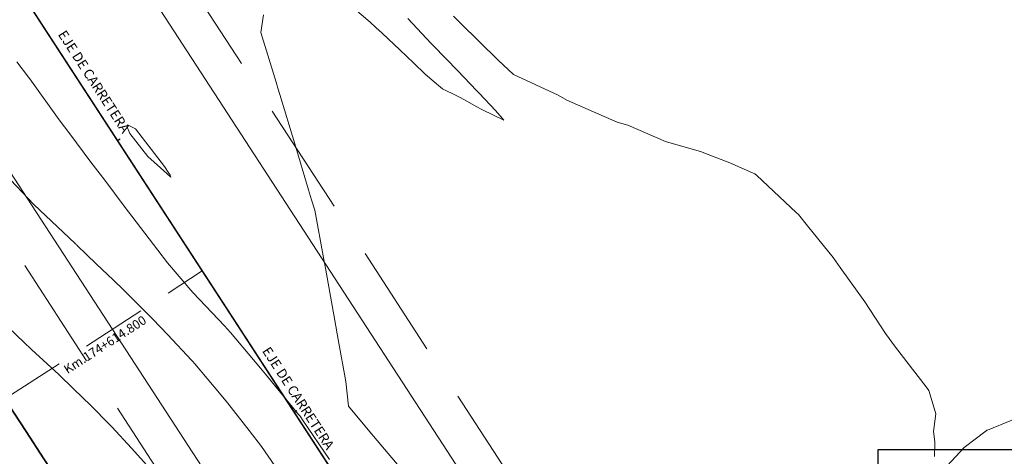
# Model space of a CAD drawing. Extents: x -641082 to 1395206, y -638396 to 9905569.
# Drawn here: x 763168 to 763198, y 9270357 to 9270370 of the extents above; entities that cross this region are included whole.
import ezdxf
from ezdxf.enums import TextEntityAlignment as Align

# ---------------------------------------------------------------- set-up
doc = ezdxf.new("R2010")
doc.units = 0
doc.linetypes.add('DASHED', pattern=[0.75, 0.5, -0.25])
doc.layers.get('0').update_dxf_attribs({"linetype": 'CONTINUOUS'})
for name, color, linetype, lineweight in [('1. MURO', 144, 'CONTINUOUS', 35), ('ALIGNMENT', 5, 'CONTINUOUS', 30), ('Texto', 7, 'CONTINUOUS', 9)]:
    doc.layers.add(name, color=color, linetype=linetype, lineweight=lineweight)
for name, color, linetype in [('ANNOTATION', 7, 'CONTINUOUS'), ('CONTOURS', 7, 'CONTINUOUS'), ('CONTOURS_IDX', 7, 'CONTINUOUS')]:
    doc.layers.add(name, color=color, linetype=linetype)
doc.styles.add('Arial', font='arial.ttf')
doc.styles.add('Arial 2', font='txt')

# ---------------------------------------------------------------- blocks, each defined once
blk = doc.blocks.new('MINORTIC')
at = {"color": 0, "linetype": 'ByBlock'}
blk.add_lwpolyline([(0, 0), (0, 0.00069)], dxfattribs=at)
blk.add_point((0, 0), dxfattribs=at)

msp = doc.modelspace()

# ---------------------------------------------------------------- linework, layer by layer
at = {"linetype": 'DASHED', "lineweight": 0, "ltscale": 4}
msp.add_lwpolyline([(763167.1751, 9270358.7297), (763173.2585, 9270362.6821)], dxfattribs=at)
msp.add_lwpolyline([(763184.2373, 9270345.7847), (763194.0935, 9270353.0478), (763194.0935, 9270357.1655), (763213.2548, 9270357.1655), (763213.2548, 9270351.7957), (763196.0573, 9270351.7957), (763184.2368, 9270345.7846)])
for centre, radius in [((754112.9405, 9264476.1654), 641092.7583), ((763184.6467, 9270345.1536), 150)]:
    msp.add_circle(centre, radius)
at = {"layer": '1. MURO'}
msp.add_lwpolyline([(763167.1751, 9270358.7297), (763167.284, 9270358.562), (763167.8288, 9270357.7235), (763168.3736, 9270356.8849), (763168.9184, 9270356.0463), (763169.4632, 9270355.2078), (763170.0081, 9270354.3692), (763170.5529, 9270353.5306), (763171.0977, 9270352.6921), (763171.6425, 9270351.8535), (763172.1873, 9270351.015)], dxfattribs=at)
at = {"layer": 'ALIGNMENT', "color": 5, "linetype": 'DASHED', "lineweight": 5, "ltscale": 7, "flags": 128}
for points in [[(763107.3862, 9270473.6499, 0.0008464), (763107.6228, 9270473.2094, 0.0011443), (763107.965, 9270472.5782, 0.0010757), (763108.3108, 9270471.9473, 0.001007), (763108.66, 9270471.3165, 0.0009384), (763109.0125, 9270470.6858, 0.0008697), (763109.3679, 9270470.0552, 0.000801), (763109.7262, 9270469.4245, 0.0007323), (763110.0872, 9270468.7938, 0.0006637), (763110.4507, 9270468.1628, 0.000595), (763110.8165, 9270467.5317, 0.0005264), (763111.1845, 9270466.9002, 0.0004578), (763111.5544, 9270466.2682, 0.000389), (763111.9261, 9270465.6358, 0.0003204), (763112.2994, 9270465.0028, 0.0002517), (763112.6742, 9270464.3691, 0.0001831), (763113.0502, 9270463.7347, 0.0001144), (763113.4273, 9270463.0994, 0.0000468), (763113.8137, 9270462.4491), (763113.8856, 9270462.328), (763192.9814, 9270340.5847, 0.0000621), (763193.3542, 9270340.0508, 0.0001234), (763193.7768, 9270339.4461, 0.0001763), (763194.1992, 9270338.8424, 0.0002292), (763194.6216, 9270338.24, 0.0002821), (763195.044, 9270337.6388, 0.000335), (763195.4667, 9270337.0389, 0.0003879), (763195.8897, 9270336.4405, 0.0004408), (763196.313, 9270335.8437, 0.0004936), (763196.737, 9270335.2485, 0.0005465), (763197.1615, 9270334.6551, 0.0005995), (763197.5869, 9270334.0635, 0.0006524), (763198.0132, 9270333.4738, 0.0007052), (763198.4404, 9270332.8863, 0.0007581), (763198.8687, 9270332.3009, 0.0008111), (763199.2983, 9270331.7178, 0.0008639), (763199.7292, 9270331.137, 0.0009168), (763200.1615, 9270330.5586, 0.0009697), (763200.5953, 9270329.9829, 0.0010226), (763201.0307, 9270329.4097, 0.0010755), (763201.4679, 9270328.8394, 0.0011284), (763201.9069, 9270328.2719, 0.0011814), (763202.3479, 9270327.7074, 0.0012342), (763202.7908, 9270327.146, 0.0012871), (763203.2359, 9270326.5878, 0.00134), (763203.6831, 9270326.0329, 0.001393), (763204.1327, 9270325.4814, 0.0014459), (763204.5847, 9270324.9334, 0.0014987), (763205.039, 9270324.3891, 0.0015516), (763205.496, 9270323.8486, 0.0016045), (763205.9555, 9270323.3119, 0.0016575), (763206.4178, 9270322.7792, 0.0017103), (763206.8828, 9270322.2506, 0.0017633), (763207.3506, 9270321.7262, 0.0018163), (763207.8214, 9270321.2062, 0.0018691), (763208.2951, 9270320.6906, 0.0019219), (763208.7718, 9270320.1797, 0.001975), (763209.2516, 9270319.6735, 0.0020277), (763209.7346, 9270319.1721, 0.0020807), (763210.2207, 9270318.6757, 0.0021335), (763210.7101, 9270318.1845, 0.0021866), (763211.2027, 9270317.6984, 0.0022395), (763211.6987, 9270317.2177, 0.0022924), (763212.1981, 9270316.7425, 0.0023453), (763212.7008, 9270316.273, 0.0023983), (763213.207, 9270315.8092, 0.0024511), (763213.7166, 9270315.3513, 0.0025042), (763214.2297, 9270314.8995, 0.0025568), (763214.7462, 9270314.4539, 0.0029767), (763215.3397, 9270313.9532, 0.0605309), (763228.1394, 9270305.0257, 0.0021116), (763228.6144, 9270304.7547, 0.0025742), (763229.2096, 9270304.4225, 0.0025211), (763229.8095, 9270304.0958, 0.0024684), (763230.414, 9270303.7744, 0.0024151), (763231.0227, 9270303.4583, 0.0023626), (763231.6358, 9270303.1474, 0.0023097), (763232.253, 9270302.8417, 0.0022565), (763232.8742, 9270302.5412, 0.002204), (763233.4995, 9270302.2455, 0.0021511), (763234.1285, 9270301.9548, 0.002098), (763234.7612, 9270301.6689, 0.0020449), (763235.3974, 9270301.3878, 0.0019922), (763236.0372, 9270301.1114, 0.0019392), (763236.6804, 9270300.8395, 0.0018864), (763237.3268, 9270300.572, 0.0018336), (763237.9765, 9270300.3089, 0.0017805), (763238.6292, 9270300.0501, 0.0017278), (763239.285, 9270299.7955, 0.0016749), (763239.9438, 9270299.5448, 0.001622), (763240.6054, 9270299.2981, 0.001569), (763241.2696, 9270299.0553, 0.001516), (763241.9365, 9270298.8162, 0.0014634), (763242.6062, 9270298.5807, 0.0014105), (763243.2783, 9270298.3486, 0.0013574), (763243.9528, 9270298.12, 0.0013044), (763244.6296, 9270297.8946, 0.0012517), (763245.3088, 9270297.6723, 0.0011989), (763245.9902, 9270297.453, 0.0011459), (763246.6738, 9270297.2366, 0.001093), (763247.3594, 9270297.0229, 0.0010401), (763248.047, 9270296.8119, 0.0014521), (763249.0617, 9270296.5061, 0.0009334), (763249.753, 9270296.3013, 0.0008805), (763250.446, 9270296.0987, 0.0008275), (763251.1406, 9270295.8982, 0.000775), (763251.8372, 9270295.6995, 0.0007218), (763252.5351, 9270295.5026, 0.0006692), (763253.2348, 9270295.3072, 0.0006163), (763253.9359, 9270295.1134, 0.0005636), (763254.6386, 9270294.9209, 0.0005106), (763255.3426, 9270294.7296, 0.0004579), (763256.0481, 9270294.5394, 0.000405), (763256.7548, 9270294.3501, 0.0003522), (763257.4629, 9270294.1615, 0.0002993), (763258.172, 9270293.9736, 0.0002466), (763258.8824, 9270293.7862, 0.0001937), (763259.5939, 9270293.5991, 0.0001409), (763260.3066, 9270293.4122, 0.0000881), (763261.0203, 9270293.2253), (763261.4856, 9270293.1035), (763261.5858, 9270293.0773), (763262.383, 9270292.8961), (763263.106, 9270292.7317, -0.0000616), (763263.8295, 9270292.567, -0.0000879), (763264.5532, 9270292.4021, -0.0001143), (763265.2774, 9270292.2367, -0.0001407), (763266.0019, 9270292.0708, -0.0001671), (763266.727, 9270291.9043, -0.0001935), (763267.4524, 9270291.7372, -0.0002197), (763268.1777, 9270291.5695, -0.0002463), (763268.9039, 9270291.4008, -0.0002726), (763269.6302, 9270291.2313, -0.0002988), (763270.3563, 9270291.0609, -0.0003254), (763271.0832, 9270290.8894, -0.0003519), (763271.8104, 9270290.7168, -0.0003781), (763272.5375, 9270290.543, -0.0004045), (763273.2648, 9270290.368, -0.000431), (763273.9925, 9270290.1916, -0.0004571), (763274.7198, 9270290.0139, -0.0004837), (763275.4477, 9270289.8346, -0.0005099), (763276.1753, 9270289.6538, -0.0005366), (763276.9036, 9270289.4713, -0.0005628), (763277.6315, 9270289.287, -0.0005891), (763278.3595, 9270289.101, -0.0006156), (763279.0876, 9270288.9131, -0.0006417), (763279.8153, 9270288.7233, -0.0006686), (763280.5436, 9270288.5313, -0.0006946), (763281.2714, 9270288.3373, -0.0007212), (763281.9993, 9270288.141, -0.0007474), (763282.7269, 9270287.9425, -0.0007739), (763283.4545, 9270287.7416, -0.0008001), (763284.1817, 9270287.5384, -0.000827), (763284.9092, 9270287.3325, -0.0008526), (763285.6357, 9270287.1242, -0.0008795), (763286.3624, 9270286.9131, -0.0009056), (763287.0886, 9270286.6994, -0.0009323), (763287.8147, 9270286.4827, -0.0009585), (763288.5403, 9270286.2632, -0.0009851), (763289.2656, 9270286.0407, -0.0010114), (763289.9904, 9270285.8152, -0.0010375), (763290.7145, 9270285.5866, -0.001064), (763291.4382, 9270285.3548, -0.0010903), (763292.1613, 9270285.1197, -0.0011172), (763292.8841, 9270284.8812, -0.0011432), (763293.606, 9270284.6393, -0.0011696), (763294.3273, 9270284.3939, -0.0011959), (763295.0478, 9270284.1449, -0.0012224), (763295.7676, 9270283.8923, -0.0012485), (763296.4864, 9270283.636, -0.0012753), (763297.2046, 9270283.3758, -0.0013013), (763297.9217, 9270283.1118, -0.0013282), (763298.6381, 9270282.8438, -0.0013544), (763299.3534, 9270282.5718, -0.0013802), (763300.0673, 9270282.2958, -0.0014075), (763300.7806, 9270282.0154, -0.0332212), (763316.9049, 9270274.3509, -0.0332212)], [(763099.2986, 9270468.6031, 0.0006478), (763099.5065, 9270468.2524, 0.0011429), (763099.8971, 9270467.5991, 0.0010744), (763100.2898, 9270466.9486, 0.0010057), (763100.6846, 9270466.3009, 0.0009372), (763101.0812, 9270465.6556, 0.0008686), (763101.4795, 9270465.0128, 0.0008), (763101.8792, 9270464.3724, 0.0007315), (763102.2803, 9270463.7342, 0.0006629), (763102.6824, 9270463.0982, 0.0005943), (763103.0854, 9270462.4642, 0.0005258), (763103.4891, 9270461.8321, 0.0004571), (763103.8934, 9270461.2019, 0.0003886), (763104.298, 9270460.5733, 0.00032), (763104.7029, 9270459.9464, 0.0002515), (763105.1078, 9270459.3209, 0.0001828), (763105.5124, 9270458.6969, 0.0001143), (763105.9168, 9270458.074, 0.0000457), (763106.3207, 9270457.4523), (763185.4456, 9270335.6641, 0.0000705), (763185.8498, 9270335.0424, 0.0001234), (763186.2546, 9270334.4202, 0.0001762), (763186.6604, 9270333.7974, 0.0002291), (763187.0672, 9270333.1741, 0.0002819), (763187.4752, 9270332.5505, 0.0003348), (763187.8845, 9270331.9267, 0.0003877), (763188.2953, 9270331.3026, 0.0004406), (763188.7077, 9270330.6784, 0.0004934), (763189.1217, 9270330.0542, 0.0005463), (763189.5377, 9270329.43, 0.0005991), (763189.9555, 9270328.8061, 0.000652), (763190.3755, 9270328.1825, 0.0007049), (763190.7978, 9270327.5592, 0.0007577), (763191.2224, 9270326.9364, 0.0008105), (763191.6495, 9270326.3142, 0.0008636), (763192.0793, 9270325.6925, 0.0009163), (763192.5119, 9270325.0717, 0.0009692), (763192.9473, 9270324.4518, 0.0010221), (763193.3858, 9270323.8328, 0.0010749), (763193.8275, 9270323.215, 0.0011278), (763194.2725, 9270322.5983, 0.0011806), (763194.7208, 9270321.9829, 0.0012336), (763195.1728, 9270321.3689, 0.0012865), (763195.6284, 9270320.7565, 0.0013391), (763196.0878, 9270320.1458, 0.0013922), (763196.5512, 9270319.5368, 0.001445), (763197.0185, 9270318.9297, 0.0014978), (763197.4901, 9270318.3246, 0.0015508), (763197.966, 9270317.7217, 0.0016036), (763198.4462, 9270317.1211, 0.0016563), (763198.931, 9270316.5229, 0.0017093), (763199.4204, 9270315.9273, 0.0017621), (763199.9146, 9270315.3344, 0.0018153), (763200.4137, 9270314.7442, 0.001868), (763200.9177, 9270314.1571, 0.0019207), (763201.4268, 9270313.5732, 0.0019734), (763201.941, 9270312.9925, 0.0020267), (763202.4606, 9270312.4152, 0.0020794), (763202.9856, 9270311.8416, 0.0021321), (763203.516, 9270311.2718, 0.0021852), (763204.052, 9270310.7058, 0.0022378), (763204.5936, 9270310.144, 0.0022908), (763205.1411, 9270309.5864, 0.0023439), (763205.6944, 9270309.0332, 0.0023964), (763206.2535, 9270308.4847, 0.0024496), (763206.8187, 9270307.941, 0.002502), (763207.3899, 9270307.4023, 0.0025553), (763207.9673, 9270306.8688, 0.002608), (763208.5509, 9270306.3406, 0.0607321), (763223.3404, 9270296.0251, 0.0026188), (763224.0361, 9270295.6607, 0.002572), (763224.7363, 9270295.3032, 0.0025189), (763225.4391, 9270294.9532, 0.0024664), (763226.1446, 9270294.6106, 0.002413), (763226.8523, 9270294.2754, 0.0023612), (763227.5627, 9270293.9472, 0.0023074), (763228.275, 9270293.6261, 0.0022551), (763228.9894, 9270293.3119, 0.0022018), (763229.7056, 9270293.0044, 0.0021491), (763230.4236, 9270292.7035, 0.0020966), (763231.1433, 9270292.409, 0.0020434), (763231.8644, 9270292.1208, 0.0019906), (763232.587, 9270291.8388, 0.0019379), (763233.3109, 9270291.5627, 0.0018848), (763234.0359, 9270291.2925, 0.0018323), (763234.7622, 9270291.028, 0.0017794), (763235.4894, 9270290.769, 0.0017262), (763236.2173, 9270290.5155, 0.0016736), (763236.9462, 9270290.2672, 0.0016207), (763237.6757, 9270290.024, 0.0015677), (763238.4058, 9270289.7857, 0.0015151), (763239.1365, 9270289.5522, 0.0014622), (763239.8677, 9270289.3232, 0.0014091), (763240.5992, 9270289.0988, 0.0013566), (763241.3311, 9270288.8786, 0.0013035), (763242.0632, 9270288.6626, 0.0012508), (763242.7955, 9270288.4506, 0.0011978), (763243.5278, 9270288.2424, 0.0011452), (763244.2603, 9270288.0378, 0.0010922), (763244.9927, 9270287.8368, 0.0010395), (763245.7252, 9270287.639, 0.0009864), (763246.4573, 9270287.4445, 0.0009336), (763247.1893, 9270287.2531, 0.0008808), (763247.9211, 9270287.0645, 0.0008279), (763248.6525, 9270286.8786, 0.0007752), (763249.3838, 9270286.6952, 0.0007222), (763250.1145, 9270286.5143, 0.0006694), (763250.8448, 9270286.3355, 0.0006166), (763251.5747, 9270286.1589, 0.0005637), (763252.304, 9270285.9842, 0.0005109), (763253.0328, 9270285.8112, 0.0004581), (763253.7611, 9270285.6398, 0.0004051), (763254.4886, 9270285.47, 0.0003524), (763255.2156, 9270285.3013, 0.0002995), (763255.9417, 9270285.1338, 0.0002466), (763256.667, 9270284.9674, 0.0001938), (763257.3917, 9270284.8017, 0.0001409), (763258.1154, 9270284.6367, 0.0000881), (763258.8384, 9270284.4722), (763259.5605, 9270284.3081), (763259.6482, 9270284.2882), (763267.1127, 9270282.4311, -0.0001373), (763267.4716, 9270282.3395, -0.000299), (763268.1836, 9270282.157, -0.0003255), (763268.8951, 9270281.9738, -0.0003518), (763269.6057, 9270281.7897, -0.0003781), (763270.3154, 9270281.6047, -0.0004046), (763271.0246, 9270281.4186, -0.0004309), (763271.7328, 9270281.2316, -0.0004573), (763272.4401, 9270281.0434, -0.0004837), (763273.1465, 9270280.854, -0.00051), (763273.8521, 9270280.6633, -0.0005366), (763274.557, 9270280.4712, -0.0005627), (763275.2605, 9270280.2778, -0.0005893), (763275.9634, 9270280.0828, -0.0006155), (763276.665, 9270279.8863, -0.0006419), (763277.3656, 9270279.6882, -0.0006687), (763278.0656, 9270279.4882, -0.0006946), (763278.764, 9270279.2867, -0.0007212), (763279.4616, 9270279.0832, -0.0007476), (763280.1579, 9270278.8779, -0.000774), (763280.8532, 9270278.6705, -0.0008002), (763281.547, 9270278.4612, -0.0008266), (763282.2397, 9270278.2497, -0.0008531), (763282.9311, 9270278.0361, -0.0008795), (763283.6213, 9270277.8202, -0.0009058), (763284.3101, 9270277.602, -0.0009321), (763284.9974, 9270277.3815, -0.0009586), (763285.6834, 9270277.1585, -0.0009852), (763286.3682, 9270276.933, -0.0010113), (763287.0513, 9270276.705, -0.0010375), (763287.7327, 9270276.4744, -0.0010645), (763288.413, 9270276.241, -0.0010906), (763289.0915, 9270276.0049, -0.0011169), (763289.7684, 9270275.766, -0.0011431), (763290.4435, 9270275.5243, -0.0011696), (763291.1169, 9270275.2797, -0.0011963), (763291.7888, 9270275.032, -0.0012222), (763292.4586, 9270274.7813, -0.0012489), (763293.1267, 9270274.5275, -0.0012754), (763293.793, 9270274.2705, -0.0013017), (763294.4574, 9270274.0103, -0.0013276), (763295.1195, 9270273.7469, -0.0013547), (763295.7799, 9270273.4801, -0.0013808), (763296.4382, 9270273.2099, -0.0015563), (763297.1638, 9270272.9071, -0.0370627), (763312.0394, 9270265.8788, -0.0370627)]]:
    msp.add_lwpolyline(points, format="xyb", dxfattribs=at)
at = {"layer": 'ALIGNMENT', "color": 5, "linetype": 'Continuous', "lineweight": 5}
for points in [[(763112.8663, 9270461.6944), (763191.986, 9270339.9142)], [(763107.3269, 9270458.1061), (763186.4519, 9270336.3179)]]:
    msp.add_lwpolyline(points, dxfattribs=at)
at = {"layer": 'ALIGNMENT', "color": 1, "linetype": 'Continuous', "const_width": 0.05}
msp.add_lwpolyline([(763110.0941, 9270459.904), (763188.8158, 9270338.7366, 0.0000176), (763189.219, 9270338.116, 0.0000705), (763189.6223, 9270337.4956, 0.0001233), (763190.0258, 9270336.8753, 0.0001762), (763190.4298, 9270336.2553, 0.000229), (763190.8343, 9270335.6357, 0.0002819), (763191.2394, 9270335.0164, 0.0003348), (763191.6454, 9270334.3977, 0.0003876), (763192.0522, 9270333.7796, 0.0004405), (763192.4601, 9270333.1621, 0.0004933), (763192.8692, 9270332.5455, 0.0005462), (763193.2795, 9270331.9297, 0.000599), (763193.6913, 9270331.3149, 0.0006519), (763194.1047, 9270330.7011, 0.0007048), (763194.5197, 9270330.0884, 0.0007576)], format="xyb", dxfattribs=at)
at = {"layer": 'CONTOURS', "color": 8, "lineweight": 0}
for points in [[(763179.5982, 9270370.4758), (763180.1738, 9270369.852), (763180.3169, 9270369.7054), (763180.3913, 9270369.6284), (763181.1388, 9270368.8599), (763181.717, 9270368.252), (763181.7631, 9270368.2041), (763181.7954, 9270368.1698), (763182.2988, 9270367.6333), (763182.5064, 9270367.3999), (763182.5506, 9270367.3351), (763182.2323, 9270367.4894), (763181.8788, 9270367.6638), (763181.7217, 9270367.7486), (763181.3419, 9270367.9604), (763181.1708, 9270368.0573), (763181.1055, 9270368.09), (763180.6671, 9270368.3079), (763180.3497, 9270368.575), (763180.1242, 9270368.764), (763179.7796, 9270369.0927), (763179.3476, 9270369.5078), (763178.8079, 9270370.0176), (763178.612, 9270370.201), (763178.4379, 9270370.3564), (763178.0221, 9270370.715)], [(763175.1496, 9270370.5908), (763175.0681, 9270370.0437), (763175.5349, 9270368.5087), (763175.5906, 9270368.3242), (763175.6505, 9270368.1255), (763176.1101, 9270366.6024), (763176.5368, 9270365.1881), (763176.6302, 9270364.8811), (763176.7289, 9270364.5567), (763177.0066, 9270363.0313), (763177.0546, 9270362.7679), (763177.3468, 9270361.1498), (763177.4519, 9270360.5675), (763177.6884, 9270359.2692), (763177.7623, 9270358.5116), (763178.3728, 9270357.7777), (763178.6524, 9270357.4476), (763179.4366, 9270356.5102)], [(763181.0073, 9270370.5473), (763181.2153, 9270370.3258), (763182.3821, 9270369.1895), (763182.854, 9270368.7467), (763184.2288, 9270368.1023), (763184.4984, 9270367.9528), (763185.3165, 9270367.5923), (763186.0519, 9270367.2732), (763186.3784, 9270367.1857), (763187.5395, 9270366.6765), (763188.6495, 9270366.3576), (763188.7676, 9270366.3073), (763188.8573, 9270366.2754), (763189.5255, 9270366.0166), (763190.222, 9270365.7126), (763190.2911, 9270365.6752), (763190.357, 9270365.627), (763191.5656, 9270364.488), (763191.6344, 9270364.4201), (763191.9205, 9270364.0691), (763192.704, 9270363.0975), (763192.9191, 9270362.7838), (763193.6813, 9270361.7235), (763194.3226, 9270360.7525), (763194.6295, 9270360.3332), (763195.5777, 9270359.1013), (763195.6592, 9270358.9883), (763195.6644, 9270358.9628), (763195.8718, 9270358.2672), (763195.8025, 9270357.7205), (763195.8414, 9270357.4108), (763195.8297, 9270356.9505)], [(763167.1744, 9270365.6794), (763168.0702, 9270364.7372), (763169.3421, 9270363.5277), (763169.358, 9270363.5117), (763169.3775, 9270363.4939), (763169.3971, 9270363.4753), (763169.9975, 9270362.8932), (763170.5119, 9270362.4094), (763170.6161, 9270362.3093), (763170.7371, 9270362.194), (763171.0682, 9270361.8631), (763171.4545, 9270361.4753), (763171.731, 9270361.1938), (763172.193, 9270360.7101), (763172.9257, 9270359.927), (763172.954, 9270359.8954), (763173.0267, 9270359.8118), (763173.7918, 9270358.9122), (763174.0364, 9270358.6121), (763174.7089, 9270357.7549), (763175.0823, 9270357.2602), (763175.4959, 9270356.666)], [(763167.0466, 9270361.1671), (763167.9908, 9270360.2615), (763168.8408, 9270359.4811), (763169.2887, 9270359.0438), (763169.8214, 9270358.5328), (763170.4037, 9270357.9446), (763170.4441, 9270357.9027), (763170.4761, 9270357.8711), (763171.0724, 9270357.2106), (763171.5464, 9270356.6891)], [(763196.2252, 9270356.6628), (763196.7415, 9270357.2283), (763197.4237, 9270357.7475), (763197.4478, 9270357.7624), (763197.4608, 9270357.7624), (763198.2099, 9270358.0734)]]:
    msp.add_lwpolyline(points, dxfattribs=at)
msp.add_lwpolyline([(763172.2702, 9270365.6388), (763172.2127, 9270365.7298), (763172.0905, 9270365.9009), (763171.1969, 9270367.0675), (763170.9497, 9270367.1919), (763170.9326, 9270367.1506), (763171.0282, 9270366.929), (763171.5806, 9270366.2155), (763172.1616, 9270365.6877), (763172.2888, 9270365.575)], close=True, dxfattribs=at)
at = {"layer": 'CONTOURS_IDX', "color": 251, "linetype": 'Continuous', "lineweight": 9}
msp.add_lwpolyline([(763177.1831, 9270356.8585), (763176.3697, 9270358.0536), (763176.2725, 9270358.1969), (763176.2268, 9270358.2519), (763175.2116, 9270359.4979), (763175.0569, 9270359.6797), (763174.1272, 9270360.7794), (763173.9462, 9270360.9878), (763172.9792, 9270362.0082), (763172.9768, 9270362.0107), (763172.9712, 9270362.0171), (763172.183, 9270362.9359), (763171.8847, 9270363.3215), (763171.2221, 9270364.1986), (763170.8538, 9270364.6798), (763170.251, 9270365.482), (763169.8225, 9270366.0378), (763169.1765, 9270366.9131), (763168.852, 9270367.3456), (763167.9424, 9270368.61), (763167.8991, 9270368.6659), (763167.5379, 9270369.141)], dxfattribs=at)

# ---------------------------------------------------------------- block references
at = {"layer": 'ANNOTATION', "xscale": 150, "yscale": 150, "zscale": 150, "rotation": 303.0114991075587}
for p in [(763170.6434, 9270366.7072), (763176.0915, 9270358.3216)]:
    msp.add_blockref('MINORTIC', p, dxfattribs=at)

# ---------------------------------------------------------------- texts
at = {"insert": (763168.9535, 9270359.7258), "char_height": 0.28, "attachment_point": 1, "rotation": 33, "style": 'Arial'}
msp.add_mtext_dynamic_manual_height_columns('Km.174+614.800', width=2.845173, gutter_width=1, heights=[0], dxfattribs=at)
at = {"layer": 'Texto', "lineweight": 20, "style": 'Arial 2'}
for p in [(763169.8919, 9270368.5023, 3135.8148), (763176.1857, 9270358.7327, 3135.8148)]:
    msp.add_text('EJE DE CARRETERA', height=0.3, rotation=303, dxfattribs=at).set_placement(p, align=Align.MIDDLE)

doc.saveas('drawing.dxf')
